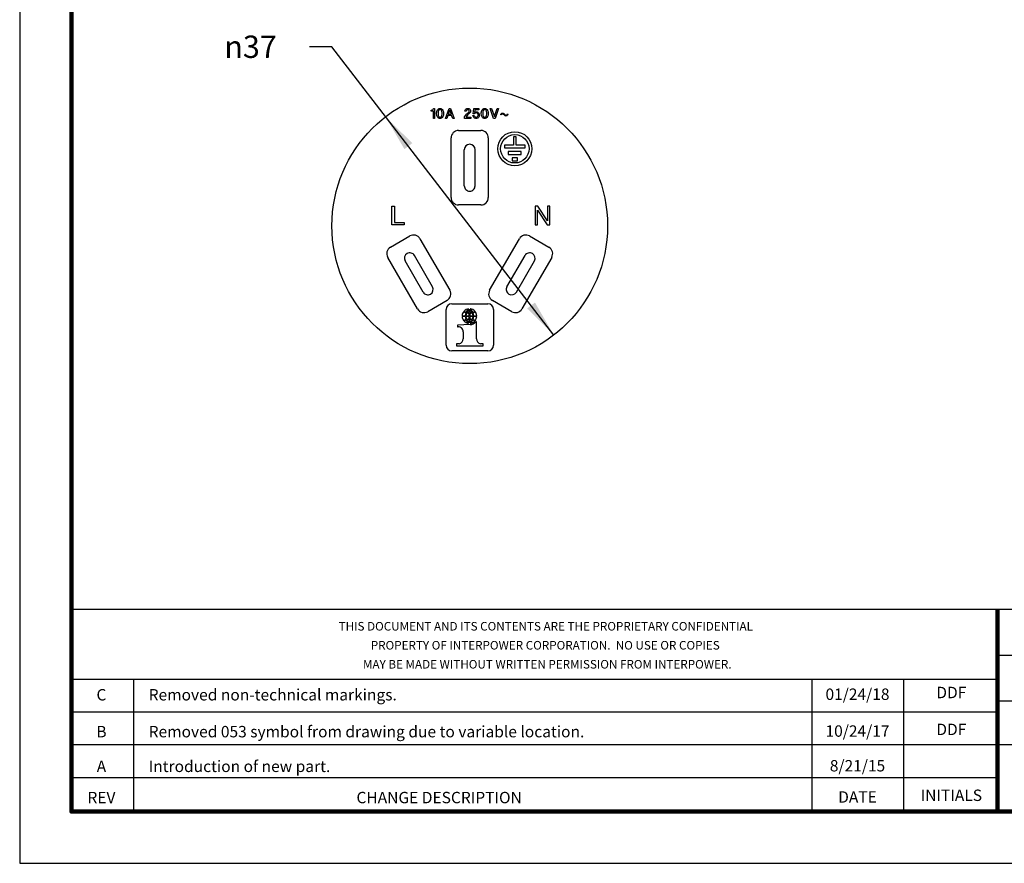
# Model space of a CAD drawing. Units: inches. Extents: x 243 to 512, y 182 to 390.
# Drawn here: x 243 to 375, y 182 to 295 of the extents above; entities that cross this region are included whole.
import ezdxf
from ezdxf.enums import TextEntityAlignment as Align

# ---------------------------------------------------------------- set-up
doc = ezdxf.new("R2010")
doc.units = ezdxf.units.IN
doc.header["$MEASUREMENT"] = 0
for name, color, linetype in [('1', 6, 'Continuous'), ('PLOT BORDER', 3, 'Continuous'), ('TITLE BLOCK', 4, 'Continuous'), ('TITLE BLOCK TEXT', 6, 'Continuous')]:
    doc.layers.add(name, color=color, linetype=linetype)
doc.styles.add('CONVERTER_12', font='txt.shx', dxfattribs={"width": 0.9})

# ---------------------------------------------------------------- blocks, each defined once
blk = doc.blocks.new('Contact__3', base_point=(142.275000906364, 87.06791514275045))
at = {"color": 7, "linetype": 'Continuous'}
for p, q in [((142.275000906364, 87.79291514275046), (142.275000906364, 92.63291514275046)), ((143.725000906364, 87.79291514275046), (143.725000906364, 92.63291514275046))]:
    blk.add_line(p, q, dxfattribs=at)
for centre, radius, start, end in [((143.000000906364, 92.63291514275045), 0.7250000000000085, 90, 179.9999999999989), ((143.000000906364, 92.63291514275045), 0.7249999999999943, 1.123064825454713e-12, 90), ((143.000000906364, 87.79291514275045), 0.7249999999999943, 179.9999999999989, -90), ((143.000000906364, 87.79291514275045), 0.7249999999999801, -90, 1.123064825454713e-12)]:
    blk.add_arc(centre, radius, start, end, dxfattribs=at)
blk = doc.blocks.new('Base__4', base_point=(131.8593621107903, 70.7488135276127))
at = {"color": 7, "linetype": 'Continuous'}
for p, q in [((141.500000906364, 95.21291514275046), (144.500000906364, 95.21291514275046)), ((140.500000906364, 86.21291514275046), (140.500000906364, 94.21291514275046)), ((145.500000906364, 94.21291514275046), (145.500000906364, 86.21291514275046)), ((144.500000906364, 85.21291514275046), (141.500000906364, 85.21291514275046)), ((132.3593621107903, 79.54304216167263), (134.9574383221436, 81.04304216167266)), ((136.323463725928, 80.67701675788824), (140.323463725928, 73.7488135276127)), ((145.6765380868, 73.74881352761271), (149.6765380868, 80.67701675788823)), ((151.0425634905844, 81.04304216167266), (153.6406397019378, 79.54304216167264)), ((135.9933367070058, 71.2488135276127), (131.9933367070058, 78.17701675788823)), ((154.0066651057222, 78.17701675788823), (150.0066651057222, 71.2488135276127)), ((139.9574383221436, 72.38278812382826), (137.3593621107903, 70.88278812382826)), ((148.6406397019378, 70.88278812382826), (146.0425634905845, 72.38278812382828))]:
    blk.add_line(p, q, dxfattribs=at)
for centre, radius, start, end in [((141.500000906364, 94.21291514275046), 1, 90, 180), ((144.500000906364, 94.21291514275046), 1, 0, 90), ((141.500000906364, 86.21291514275046), 1, 180, -90), ((144.500000906364, 86.21291514275046), 1, -90, 0), ((135.4574383221436, 80.17701675788824), 0.9999999999999836, 30.00000000000054, 120.0000000000006), ((150.5425634905844, 80.17701675788824), 0.9999999999999836, 59.99999999999946, 149.9999999999993), ((132.8593621107903, 78.67701675788821), 0.9999999999999836, 120.0000000000006, -150.0000000000026), ((153.1406397019377, 78.67701675788823), 1.000000000000058, -29.9999999999981, 59.99999999999382), ((139.4574383221436, 73.2488135276127), 0.9999999999999959, -59.99999999999987, 30.00000000000054), ((146.5425634905845, 73.24881352761271), 1.000000000000058, 150.0000000000019, -120.0000000000001), ((136.8593621107903, 71.7488135276127), 1.000000000000058, -150.0000000000019, -59.99999999999987), ((149.1406397019378, 71.7488135276127), 0.9999999999999959, -120.0000000000001, -30.00000000000136)]:
    blk.add_arc(centre, radius, start, end, dxfattribs=at)
blk = doc.blocks.new('Contact_2_1__5', base_point=(147.9066015962609, 73.14213366559218))
at = {"color": 7, "linetype": 'Continuous'}
for p, q in [((148.0037331785172, 74.22963366559216), (150.4237331785172, 78.42119661990884)), ((149.2594700140046, 73.50463366559212), (151.6794700140047, 77.69619661990882))]:
    blk.add_line(p, q, dxfattribs=at)
for centre, radius, start, end in [((151.0516015962609, 78.05869661990884), 0.7250000000000315, 59.99999999999261, 149.9999999999989), ((151.0516015962609, 78.05869661990884), 0.7250000000000821, -29.99999999999859, 59.99999999999261), ((148.6316015962609, 73.86713366559216), 0.724999999999994, 150, -119.9999999999999), ((148.6316015962609, 73.86713366559216), 0.7250000000000258, -119.9999999999999, -30.00000000000405)]:
    blk.add_arc(centre, radius, start, end, dxfattribs=at)
blk = doc.blocks.new('Contact_2__6', base_point=(134.223400216467, 73.14213366559211))
at = {"color": 7, "linetype": 'Continuous'}
for p, q in [((137.9962686342107, 74.22963366559212), (135.5762686342107, 78.4211966199088)), ((136.7405317987232, 73.50463366559212), (134.3205317987232, 77.6961966199088))]:
    blk.add_line(p, q, dxfattribs=at)
for centre, radius, start, end in [((134.948400216467, 78.0586966199088), 0.7250000000000438, 120.0000000000068, -150.0000000000034), ((134.948400216467, 78.0586966199088), 0.7249999999999694, 30.00000000000114, 120.0000000000068), ((137.368400216467, 73.86713366559212), 0.7250000000000012, -59.99999999999902, 30.00000000000001), ((137.368400216467, 73.86713366559212), 0.7250000000000679, -150.0000000000034, -59.99999999999902)]:
    blk.add_arc(centre, radius, start, end, dxfattribs=at)
blk = doc.blocks.new('*D16')
at = {"layer": '1', "color": 1, "linetype": 'Continuous'}
for p, q in [((124.4860941729069, 106.4510420698399), (121.4860941729069, 106.4510420698399)), ((154.2861422272107, 67.74645679554173), (124.4860941729069, 106.4510420698399))]:
    blk.add_line(p, q, dxfattribs=at)
at = {"layer": '1', "color": 1}
for points in [[(135.2857449117266, 93.5033628860793), (134.2425911894954, 92.70020143039619), (131.7138595855173, 97.063551746159)], [(150.7142569010014, 71.30664565562144), (151.7574106232326, 72.10980711130455), (154.2861422272107, 67.74645679554173)]]:
    blk.add_solid(points, dxfattribs=at)
at = {"layer": '1', "color": 1, "insert": (110.0660941729214, 104.9510301434233), "char_height": 3, "attachment_point": 7, "rotation": 0.00013888888888888892, "line_spacing_factor": 0.6002400960384154, "style": 'CONVERTER_12'}
blk.add_mtext('\\C1; {\\Fgdt;n}\\C1;37', dxfattribs=at)

msp = doc.modelspace()

# ---------------------------------------------------------------- linework, layer by layer
at = {"color": 7, "linetype": 'Continuous'}
for p, q in [((298.0880990489123, 282.9669638354715), (298.1214365489124, 282.9669638365758)), ((298.0880990533299, 282.8336138354714), (298.0880990489123, 282.9669638354715)), ((298.4048053033298, 282.8336138459629), (298.0880990533299, 282.8336138354714)), ((298.1214365489124, 282.9669638365758), (298.2047802983602, 282.9836325893367)), ((298.2047802983602, 282.9836325893367), (298.254786547808, 283.0003013409932)), ((298.254786547808, 283.0003013409932), (298.3214615467035, 283.033638843202)), ((298.3214615467035, 283.033638843202), (298.371467795047, 283.0836450948586)), ((298.371467795047, 283.0836450948586), (298.4214740428383, 283.1503200965151)), ((298.4048053353564, 281.8668263459629), (298.4048053033298, 282.8336138459629)), ((298.4214740428383, 283.1503200965151), (298.4381427911817, 283.2003263470673)), ((298.4381427911817, 283.2003263470673), (298.5714927911818, 283.2003263514847)), ((298.5714927911818, 283.2003263514847), (298.5714928353564, 281.8668263514847)), ((298.8548615560907, 282.7502701108718), (298.8715303027777, 282.8502826114239)), ((298.8715303027777, 282.8502826114239), (298.9048678000166, 282.9336263625283)), ((298.9048678000166, 282.9336263625283), (298.9382052978079, 283.0003013636327)), ((298.9382052978079, 283.0003013636327), (298.9882115455993, 283.0669763652893)), ((298.9882115455993, 283.0669763652893), (299.0382177939426, 283.1169826169458)), ((299.0382178038819, 282.8169451169458), (299.021549059956, 282.6335888663936)), ((299.0382177939426, 283.1169826169458), (299.0882240428384, 283.1503201186024)), ((299.0715553011211, 282.9002888680502), (299.0382178038819, 282.8169451169458)), ((299.1048927994644, 282.9502951191545), (299.0715553011211, 282.9002888680502)), ((299.0882240428384, 283.1503201186024), (299.171567791734, 283.1836576213633)), ((299.1715677978078, 283.0003013713632), (299.1048927994644, 282.9502951191545)), ((299.171567791734, 283.1836576213633), (299.2382427911817, 283.200326373572)), ((299.2382427967036, 283.033638873572), (299.1715677978078, 283.0003013713632)), ((299.2382427911817, 283.200326373572), (299.3549240411818, 283.2003263774372)), ((299.3549240467037, 283.0336388774373), (299.2382427967036, 283.033638873572)), ((299.3549240411818, 283.2003263774372), (299.421599041734, 283.1836576296459)), ((299.4215990478079, 283.000301379646), (299.3549240467037, 283.0336388774373)), ((299.421599041734, 283.1836576296459), (299.5049427928383, 283.1503201324069)), ((299.4882740494645, 282.9502951318547), (299.4215990478079, 283.000301379646)), ((299.5216115511211, 282.9002888829591), (299.4882740494645, 282.9502951318547)), ((299.5049427928383, 283.1503201324069), (299.5549490439428, 283.1169826340634)), ((299.554949053882, 282.8169451340634), (299.5216115511211, 282.9002888829591)), ((299.5549490439428, 283.1169826340634), (299.6049552955992, 283.0669763857201)), ((299.571617809956, 282.6335888846156), (299.554949053882, 282.8169451340634)), ((299.6049552955992, 283.0669763857201), (299.6549615478079, 283.0003013873765)), ((299.6549615478079, 283.0003013873765), (299.6882990500168, 282.9336263884809)), ((299.6882990500168, 282.9336263884809), (299.7216365527777, 282.8502826395853)), ((299.7216365527777, 282.8502826395853), (299.7383053060906, 282.7502701401377)), ((300.0216740853564, 281.8668263995245), (300.5050677911818, 283.2003264155378)), ((300.6050802989123, 282.9669639188509), (300.4050553165821, 282.4335639122247)), ((300.5050677911818, 283.2003264155378), (300.7050927911818, 283.200326422164)), ((300.8217740665822, 282.4335639260293), (300.6050802989123, 282.9669639188509)), ((300.7050927911818, 283.200326422164), (301.1884865853564, 281.8668264381773)), ((302.6331115516732, 282.8836202360332), (302.6497802989122, 282.9669639865853)), ((302.6331115538819, 282.8169452360331), (302.6331115516732, 282.8836202360332)), ((302.816467803882, 282.8169452421071), (302.6331115538819, 282.8169452360331)), ((302.6497802989122, 282.9669639865853), (302.7164552955992, 283.066976488794)), ((302.7164552955992, 283.066976488794), (302.7831302933905, 283.1336514910028)), ((302.7831302933905, 283.1336514910028), (302.8831427917339, 283.1836577443158)), ((302.8331365500167, 282.9336264926593), (302.8164678016733, 282.8836202421071)), ((302.8164678016733, 282.8836202421071), (302.816467803882, 282.8169452421071)), ((302.8664740483601, 282.9836327437637), (302.8331365500167, 282.9336264926593)), ((302.9164802972557, 283.0169702454201), (302.8664740483601, 282.9836327437637)), ((302.8831427917339, 283.1836577443158), (302.9664865411818, 283.2003264970767)), ((302.9831552967037, 283.0336389976289), (302.9164802972557, 283.0169702454201)), ((302.9664865411818, 283.2003264970767), (303.0664990411817, 283.2003265003898)), ((303.0498302967037, 283.0336389998376), (302.9831552967037, 283.0336389976289)), ((303.1165052972558, 283.0169702520463), (303.0498302967037, 283.0336389998376)), ((303.0664990411817, 283.2003265003898), (303.1498427917339, 283.1836577531507)), ((303.1665115483602, 282.9836327537029), (303.1165052972558, 283.0169702520463)), ((303.1498427917339, 283.1836577531507), (303.2498552933905, 283.1336515064638)), ((303.1998490500167, 282.9336265048073), (303.1665115483602, 282.9836327537029)), ((303.2165178016733, 282.8836202553595), (303.1998490500167, 282.9336265048073)), ((303.1998490555385, 282.7669390048072), (303.216517803882, 282.8169452553594)), ((303.216517803882, 282.8169452553594), (303.2165178016733, 282.8836202553595)), ((303.2498552933905, 283.1336515064638), (303.3165302955993, 283.0669765086725)), ((303.3165302955993, 283.0669765086725), (303.3832052989122, 282.9669640108813)), ((303.3832052989122, 282.9669640108813), (303.3998740516732, 282.8836202614334)), ((303.3998740538819, 282.8169452614334), (303.3832053066428, 282.7336015108813)), ((303.3998740516732, 282.8836202614334), (303.3998740538819, 282.8169452614334)), ((303.7332490654778, 282.4669015224771), (303.8332615411817, 283.2003265257902)), ((303.8332615411817, 283.2003265257902), (304.5166802911817, 283.2003265484296)), ((303.9666115467036, 283.0336390302076), (303.9166053088517, 282.6669265285511)), ((304.5166802967035, 283.0336390484297), (303.9666115467036, 283.0336390302076)), ((304.5166802911817, 283.2003265484296), (304.5166802967035, 283.0336390484297)), ((304.8500553060907, 282.7502703094733), (304.8667240527777, 282.8502828100254)), ((304.8667240527777, 282.8502828100254), (304.9000615500166, 282.9336265611298)), ((304.9000615500166, 282.9336265611298), (304.9333990478079, 283.0003015622342)), ((304.9333990478079, 283.0003015622342), (304.9834052955993, 283.0669765638908)), ((304.9834052955993, 283.0669765638908), (305.0334115439426, 283.1169828155473)), ((305.0334115538819, 282.8169453155473), (305.016742809956, 282.6335890649951)), ((305.0334115439426, 283.1169828155473), (305.0834177928382, 283.1503203172039)), ((305.0667490511211, 282.9002890666517), (305.0334115538819, 282.8169453155473)), ((305.1000865494644, 282.950295317756), (305.0667490511211, 282.9002890666517)), ((305.0834177928382, 283.1503203172039), (305.166761541734, 283.1836578199648)), ((305.1667615478079, 283.0003015699647), (305.1000865494644, 282.950295317756)), ((305.166761541734, 283.1836578199648), (305.2334365411817, 283.2003265721735)), ((305.2334365467036, 283.0336390721735), (305.1667615478079, 283.0003015699647)), ((305.2334365411817, 283.2003265721735), (305.3501177911818, 283.2003265760387)), ((305.3501177967037, 283.0336390760388), (305.2334365467036, 283.0336390721735)), ((305.3501177911818, 283.2003265760387), (305.416792791734, 283.1836578282475)), ((305.4167927978079, 283.0003015782474), (305.3501177967037, 283.0336390760388)), ((305.416792791734, 283.1836578282475), (305.5001365428383, 283.1503203310084)), ((305.4834677994645, 282.9502953304562), (305.4167927978079, 283.0003015782474)), ((305.5168053011211, 282.9002890815606), (305.4834677994645, 282.9502953304562)), ((305.5001365428383, 283.1503203310084), (305.5501427939427, 283.1169828326649)), ((305.550142803882, 282.8169453326649), (305.5168053011211, 282.9002890815606)), ((305.5501427939427, 283.1169828326649), (305.6001490455992, 283.0669765843215)), ((305.566811559956, 282.6335890832171), (305.550142803882, 282.8169453326649)), ((305.6001490455992, 283.0669765843215), (305.6501552978079, 283.000301585978)), ((305.6501552978079, 283.000301585978), (305.6834928000167, 282.9336265870824)), ((305.6834928000167, 282.9336265870824), (305.7168303027776, 282.8502828381868)), ((305.7168303027776, 282.8502828381868), (305.7334990560906, 282.750270338739)), ((306.4835928353564, 281.8668266135871), (306.0168677911818, 283.200326598126)), ((306.0168677911818, 283.200326598126), (306.2002240411817, 283.2003266042)), ((306.2002240411817, 283.2003266042), (306.5836053270737, 282.1168578669002)), ((306.5836053270737, 282.1168578669002), (306.9669865411818, 283.2003266296005)), ((307.1503427911817, 283.2003266356744), (306.6836178353564, 281.8668266202133)), ((306.9669865411818, 283.2003266296005), (307.1503427911817, 283.2003266356744)), ((298.5714928353564, 281.8668263514847), (298.4048053353564, 281.8668263459629)), ((298.8381928110604, 282.6002513603196), (298.8548615560907, 282.7502701108718)), ((298.8381928154778, 282.4669013603196), (298.8381928110604, 282.6002513603196)), ((298.8548615704475, 282.3168826108717), (298.8381928154778, 282.4669013603196)), ((298.8715303237605, 282.216870111424), (298.8548615704475, 282.3168826108717)), ((298.9048678265214, 282.1335263625284), (298.8715303237605, 282.216870111424)), ((298.9382053287302, 282.0668513636327), (298.9048678265214, 282.1335263625284)), ((298.9882115809389, 282.0001763652892), (298.9382053287302, 282.0668513636327)), ((299.0382178325955, 281.9501701169458), (298.9882115809389, 282.0001763652892)), ((299.021549059956, 282.6335888663936), (299.0215490665821, 282.4335638663936)), ((299.0215490665821, 282.4335638663936), (299.0382178226562, 282.2502076169458)), ((299.0382178226562, 282.2502076169458), (299.0715553254171, 282.1668638680502)), ((299.0882240836997, 281.9168326186024), (299.0382178325955, 281.9501701169458)), ((299.0715553254171, 282.1668638680502), (299.1048928270736, 282.1168576191545)), ((299.1715678348041, 281.8834951213632), (299.0882240836997, 281.9168326186024)), ((299.1048928270736, 282.1168576191545), (299.1715678287302, 282.0668513713633)), ((299.1715678287302, 282.0668513713633), (299.2382428298346, 282.033513873572)), ((299.2382428353563, 281.8668263735719), (299.1715678348041, 281.8834951213632)), ((299.2382428298346, 282.033513873572), (299.3549240798345, 282.0335138774373)), ((299.3549240853563, 281.8668263774373), (299.2382428353563, 281.8668263735719)), ((299.3549240798345, 282.0335138774373), (299.4215990787302, 282.066851379646)), ((299.4215990848041, 281.883495129646), (299.3549240853563, 281.8668263774373)), ((299.4215990787302, 282.066851379646), (299.4882740770736, 282.1168576318547)), ((299.5049428336998, 281.9168326324069), (299.4215990848041, 281.883495129646)), ((299.4882740770736, 282.1168576318547), (299.5216115754171, 282.1668638829591)), ((299.5549490825955, 281.9501701340635), (299.5049428336998, 281.9168326324069)), ((299.5216115754171, 282.1668638829591), (299.5549490726562, 282.2502076340635)), ((299.5549490726562, 282.2502076340635), (299.5716178165821, 282.4335638846156)), ((299.6049553309389, 282.00017638572), (299.5549490825955, 281.9501701340635)), ((299.5716178165821, 282.4335638846156), (299.571617809956, 282.6335888846156)), ((299.6549615787302, 282.0668513873766), (299.6049553309389, 282.00017638572)), ((299.6882990765214, 282.1335263884808), (299.6549615787302, 282.0668513873766)), ((299.7216365737605, 282.2168701395852), (299.6882990765214, 282.1335263884808)), ((299.7383053204475, 282.3168826401376), (299.7216365737605, 282.2168701395852)), ((299.7383053060906, 282.7502701401377), (299.7549740610604, 282.6002513906896)), ((299.7549740654778, 282.4669013906897), (299.7383053204475, 282.3168826401376)), ((299.7549740610604, 282.6002513906896), (299.7549740654778, 282.4669013906897)), ((300.2050303353564, 281.8668264055985), (300.0216740853564, 281.8668263995245)), ((300.355049072104, 282.2668764105682), (300.2050303353564, 281.8668264055985)), ((300.855111572104, 282.2668764271336), (300.355049072104, 282.2668764105682)), ((300.4050553165821, 282.4335639122247), (300.8217740665822, 282.4335639260293)), ((301.0051303353564, 281.8668264321033), (300.855111572104, 282.2668764271336)), ((301.1884865853564, 281.8668264381773), (301.0051303353564, 281.8668264321033)), ((302.5664365820433, 281.9668389838243), (302.5997740781779, 282.0835202349288)), ((302.5664365853563, 281.8668264838244), (302.5664365820433, 281.9668389838243)), ((303.4498803353564, 281.86682651309), (302.5664365853563, 281.8668264838244)), ((302.5997740781779, 282.0835202349288), (302.6664490743126, 282.2002014871375)), ((302.6664490743126, 282.2002014871375), (302.7497928209997, 282.3002139898983)), ((302.7497928209997, 282.3002139898983), (302.8498053171344, 282.4168952432115)), ((302.8331365765215, 282.1335264926593), (302.7997990798345, 282.0335139915549)), ((302.7997990798345, 282.0335139915549), (303.4498803298345, 282.03351401309)), ((302.9164803226562, 282.2502077454201), (302.8331365765215, 282.1335264926593)), ((302.8498053171344, 282.4168952432115), (302.9498178143733, 282.5002389965246)), ((303.0331615682387, 282.3835577492854), (302.9164803226562, 282.2502077454201)), ((302.9498178143733, 282.5002389965246), (303.166511557195, 282.716932753703)), ((303.1498428149256, 282.4835702531507), (303.0331615682387, 282.3835577492854)), ((303.2831928110604, 282.6002515075683), (303.1498428149256, 282.4835702531507)), ((303.166511557195, 282.716932753703), (303.1998490555385, 282.7669390048072)), ((303.316530309956, 282.6335890086725), (303.2831928110604, 282.6002515075683)), ((303.3832053066428, 282.7336015108813), (303.316530309956, 282.6335890086725)), ((303.4498803298345, 282.03351401309), (303.4498803353564, 281.86682651309)), ((303.7165803232083, 282.2335390219249), (303.8832678226562, 282.2502077774467)), ((303.7499178265215, 282.1335265230293), (303.7165803232083, 282.2335390219249)), ((303.8999365654778, 282.4669015279989), (303.7332490654778, 282.4669015224771)), ((303.7832553287301, 282.0668515241337), (303.7499178265215, 282.1335265230293)), ((303.8332615809388, 282.0001765257902), (303.7832553287301, 282.0668515241337)), ((303.8832678325955, 281.9501702774468), (303.8332615809388, 282.0001765257902)), ((303.8832678226562, 282.2502077774467), (303.9166053254171, 282.1668640285511)), ((303.9332740836999, 281.9168327791033), (303.8832678325955, 281.9501702774468)), ((303.9332740638213, 282.5169077791032), (303.8999365654778, 282.4669015279989)), ((303.9166053088517, 282.6669265285511), (303.9999490571951, 282.716932781312)), ((303.9166053254171, 282.1668640285511), (303.9499428270736, 282.1168577796554)), ((303.9999490621647, 282.566914031312), (303.9332740638213, 282.5169077791032)), ((304.0166178348042, 281.8834952818642), (303.9332740836999, 281.9168327791033)), ((303.9499428270736, 282.1168577796554), (304.0166178287302, 282.0668515318642)), ((303.9999490571951, 282.716932781312), (304.0999615560906, 282.7502702846251)), ((304.0999615610604, 282.600251534625), (303.9999490621647, 282.566914031312)), ((304.0166178287302, 282.0668515318642), (304.0999615798346, 282.0335140346251)), ((304.0999615853564, 281.8668265346251), (304.0166178348042, 281.8834952818642)), ((304.0999615560906, 282.7502702846251), (304.1833053060907, 282.750270287386)), ((304.1833053110604, 282.600251537386), (304.0999615610604, 282.600251534625)), ((304.0999615798346, 282.0335140346251), (304.1833053298345, 282.033514037386)), ((304.1833053353564, 281.866826537386), (304.0999615853564, 281.8668265346251)), ((304.1833053060907, 282.750270287386), (304.2666490566428, 282.7336015401469)), ((304.2666490621647, 282.5669140401469), (304.1833053110604, 282.600251537386)), ((304.1833053298345, 282.033514037386), (304.2666490787301, 282.0668515401469)), ((304.2666490848042, 281.8834952901469), (304.1833053353564, 281.866826537386)), ((304.2666490566428, 282.7336015401469), (304.3499928077473, 282.7002640429079)), ((304.3333240638212, 282.5169077923556), (304.2666490621647, 282.5669140401469)), ((304.2666490787301, 282.0668515401469), (304.3333240770737, 282.1168577923556)), ((304.3499928336997, 281.9168327929078), (304.2666490848042, 281.8834952901469)), ((304.3666615654778, 282.46690154346), (304.3333240638212, 282.5169077923556)), ((304.3333240770737, 282.1168577923556), (304.3666615754171, 282.16686404346)), ((304.3499928077473, 282.7002640429079), (304.4500053110603, 282.6002515462209)), ((304.3999990825954, 281.9501702945644), (304.3499928336997, 281.9168327929078)), ((304.3999990682387, 282.3835577945644), (304.3666615654778, 282.46690154346)), ((304.3666615754171, 282.16686404346), (304.3999990726561, 282.2502077945644)), ((304.3999990726561, 282.2502077945644), (304.3999990682387, 282.3835577945644)), ((304.4500053309389, 282.0001765462209), (304.3999990825954, 281.9501702945644)), ((304.4500053110603, 282.6002515462209), (304.500011563269, 282.5335765478775)), ((304.5000115787302, 282.0668515478775), (304.4500053309389, 282.0001765462209)), ((304.500011563269, 282.5335765478775), (304.5333490654778, 282.4669015489818)), ((304.5333490765215, 282.1335265489819), (304.5000115787302, 282.0668515478775)), ((304.5333490654778, 282.4669015489818), (304.5666865687908, 282.3668890500862)), ((304.5666865732084, 282.2335390500862), (304.5333490765215, 282.1335265489819)), ((304.5666865687908, 282.3668890500862), (304.5666865732084, 282.2335390500862)), ((304.8333865610603, 282.6002515589211), (304.8500553060907, 282.7502703094733)), ((304.8333865654778, 282.4669015589211), (304.8333865610603, 282.6002515589211)), ((304.8500553204475, 282.3168828094733), (304.8333865654778, 282.4669015589211)), ((304.8667240737605, 282.2168703100255), (304.8500553204475, 282.3168828094733)), ((304.9000615765214, 282.1335265611298), (304.8667240737605, 282.2168703100255)), ((304.9333990787302, 282.0668515622342), (304.9000615765214, 282.1335265611298)), ((304.9834053309389, 282.0001765638907), (304.9333990787302, 282.0668515622342)), ((305.0334115825955, 281.9501703155473), (304.9834053309389, 282.0001765638907)), ((305.016742809956, 282.6335890649951), (305.0167428165821, 282.4335640649952)), ((305.0167428165821, 282.4335640649952), (305.0334115726562, 282.2502078155472)), ((305.0334115726562, 282.2502078155472), (305.0667490754171, 282.1668640666517)), ((305.0834178336997, 281.9168328172038), (305.0334115825955, 281.9501703155473)), ((305.0667490754171, 282.1668640666517), (305.1000865770736, 282.116857817756)), ((305.1667615848041, 281.8834953199647), (305.0834178336997, 281.9168328172038)), ((305.1000865770736, 282.116857817756), (305.1667615787302, 282.0668515699648)), ((305.1667615787302, 282.0668515699648), (305.2334365798346, 282.0335140721735)), ((305.2334365853563, 281.8668265721735), (305.1667615848041, 281.8834953199647)), ((305.2334365798346, 282.0335140721735), (305.3501178298345, 282.0335140760387)), ((305.3501178353564, 281.8668265760388), (305.2334365853563, 281.8668265721735)), ((305.3501178298345, 282.0335140760387), (305.4167928287302, 282.0668515782475)), ((305.4167928348041, 281.8834953282475), (305.3501178353564, 281.8668265760388)), ((305.4167928287302, 282.0668515782475), (305.4834678270736, 282.1168578304562)), ((305.5001365836997, 281.9168328310084), (305.4167928348041, 281.8834953282475)), ((305.4834678270736, 282.1168578304562), (305.5168053254171, 282.1668640815606)), ((305.5501428325954, 281.9501703326649), (305.5001365836997, 281.9168328310084)), ((305.5168053254171, 282.1668640815606), (305.5501428226562, 282.250207832665)), ((305.5501428226562, 282.250207832665), (305.5668115665821, 282.4335640832171)), ((305.6001490809389, 282.0001765843215), (305.5501428325954, 281.9501703326649)), ((305.5668115665821, 282.4335640832171), (305.566811559956, 282.6335890832171)), ((305.6501553287302, 282.066851585978), (305.6001490809389, 282.0001765843215)), ((305.6834928265214, 282.1335265870824), (305.6501553287302, 282.066851585978)), ((305.7168303237605, 282.2168703381867), (305.6834928265214, 282.1335265870824)), ((305.7334990704474, 282.3168828387389), (305.7168303237605, 282.2168703381867)), ((305.7334990560906, 282.750270338739), (305.7501678110604, 282.6002515892911)), ((305.7501678154778, 282.4669015892911), (305.7334990704474, 282.3168828387389)), ((305.7501678110604, 282.6002515892911), (305.7501678154778, 282.4669015892911)), ((306.6836178353564, 281.8668266202133), (306.4835928353564, 281.8668266135871)), ((307.4170428176866, 282.4002266445093), (307.5670615627168, 282.550245399479)), ((307.4837178198952, 282.3335516467181), (307.4170428176866, 282.4002266445093)), ((307.6170678160299, 282.4502329011355), (307.4837178198952, 282.3335516467181)), ((307.5670615627168, 282.550245399479), (307.6504053116125, 282.5835829022399)), ((307.7004115649256, 282.4835704038965), (307.6170678160299, 282.4502329011355)), ((307.6504053116125, 282.5835829022399), (307.7504178116126, 282.5835829055529)), ((307.78375531603, 282.4502329066573), (307.7004115649256, 282.4835704038965)), ((307.7504178116126, 282.5835829055529), (307.850430313269, 282.5335766588661)), ((307.9337740715517, 282.283545411627), (307.78375531603, 282.4502329066573)), ((307.850430313269, 282.5335766588661), (308.0171178198952, 282.3335516643879)), ((308.0504553243127, 282.2002016654923), (307.9337740715517, 282.283545411627)), ((308.0171178198952, 282.3335516643879), (308.1004615709996, 282.3002141671488)), ((308.1504678248648, 282.1835329188053), (308.0504553243127, 282.2002016654923)), ((308.1004615709996, 282.3002141671488), (308.2004740709996, 282.3002141704619)), ((308.2504803237606, 282.2168704221184), (308.1504678248648, 282.1835329188053)), ((308.2004740709996, 282.3002141704619), (308.2838178182386, 282.3835579232228)), ((308.3504928204475, 282.3168829254315), (308.2504803237606, 282.2168704221184)), ((308.2838178182386, 282.3835579232228), (308.3338240654778, 282.4669016748793)), ((308.3338240654778, 282.4669016748793), (308.4004990671343, 282.4168954270881)), ((308.4004990671343, 282.4168954270881), (308.3504928204475, 282.3168829254315)), ((309.141524100796, 279.3886926414474), (309.1415240640108, 278.2774426414475)), ((309.522524100796, 279.3886926288354), (309.141524100796, 279.3886926414474)), ((309.5225240640109, 278.2774426288354), (309.522524100796, 279.3886926288354)), ((307.9634365749239, 278.2774426804451), (307.9634365623119, 277.896442680445)), ((309.1415240640108, 278.2774426414475), (307.9634365749239, 278.2774426804451)), ((307.9634365623119, 277.896442680445), (310.7006115404856, 277.8964425898378)), ((310.7006115530976, 278.2774425898377), (309.5225240640109, 278.2774426288354)), ((310.7006115404856, 277.8964425898378), (310.7006115530976, 278.2774425898377)), ((308.4583700648096, 277.4201926640616), (308.4583700521977, 277.0391926640615)), ((310.2056780064579, 277.4201926062213), (308.4583700648096, 277.4201926640616)), ((308.4583700521977, 277.0391926640615), (310.2056779938457, 277.0391926062213)), ((308.9827740072567, 276.5629426467025), (308.9827739946446, 276.1819426467025)), ((309.6812740072567, 276.5629426235804), (308.9827740072567, 276.5629426467025)), ((309.6812739946446, 276.1819426235804), (309.6812740072567, 276.5629426235804)), ((310.2056779938457, 277.0391926062213), (310.2056780064579, 277.4201926062213)), ((308.9827739946446, 276.1819426467025), (309.6812739946446, 276.1819426235804)), ((292.8166733662915, 270.0968360878505), (293.1659233662915, 270.0968360878547)), ((292.8166733619856, 267.5566470364782), (292.8166733662915, 270.0968360878505)), ((293.1659233662915, 270.0968360878547), (293.1659233662104, 267.8743336961172)), ((312.401874788242, 270.0968333428978), (312.052624788242, 270.0968333544588)), ((312.052624788242, 270.0968333544588), (312.0526247041618, 267.5568333544588)), ((313.7036247230799, 268.1283332998066), (312.401874788242, 270.0968333428978)), ((313.703624788242, 270.0968332998066), (313.7036247230799, 268.1283332998066)), ((314.0211247882421, 270.0968332892966), (313.703624788242, 270.0968332998066)), ((314.0211247041618, 267.5568332892966), (314.0211247882421, 270.0968332892966)), ((312.3701247041618, 267.5568333439488), (312.370124769324, 269.5253333439488)), ((312.370124769324, 269.5253333439488), (313.6718747041617, 267.5568333008576)), ((294.4994233619857, 267.5566470364987), (292.8166733619856, 267.5566470364782)), ((293.1659233662104, 267.8743336961172), (294.4994233662105, 267.8743336961334)), ((294.4994233662105, 267.8743336961334), (294.4994233619857, 267.5566470364987)), ((312.0526247041618, 267.5568333544588), (312.3701247041618, 267.5568333439488)), ((313.6718747041617, 267.5568333008576), (314.0211247041618, 267.5568332892966)), ((300.8808903511693, 256.9859578524662), (305.7068903511694, 256.9859578524662)), ((300.1188903511694, 251.3979578524662), (300.1188903511694, 256.2239578524662)), ((302.2705114394915, 255.3659506391825), (302.6879716294578, 255.3659384807662)), ((302.6879710114117, 255.2855151907643), (302.2705108213079, 255.2855094486399)), ((302.7667372060918, 255.3659500409499), (303.1911185911913, 255.3659238267462)), ((303.1911179733111, 255.2855221115013), (302.7667365878588, 255.2855024199672)), ((303.1911152341938, 254.9290943165242), (303.1911179733111, 255.2855221115013)), ((303.1911185911913, 255.3659238267462), (303.1911213303086, 255.7223516217234)), ((303.1911217957203, 255.782913333029), (303.1911253252325, 256.2421913407421)), ((303.2947813164719, 255.2855213148572), (303.2947785773547, 254.9290935198802)), ((303.7191627015715, 255.2854951006535), (303.2947813164719, 255.2855213148572)), ((303.2947846734694, 255.7223508250794), (303.2947819343523, 255.3659230301022)), ((303.2947819343523, 255.3659230301022), (303.7191633198046, 255.3659427216364)), ((303.2947886683934, 256.2421905440983), (303.294785138881, 255.7829125363851)), ((304.2153884681718, 255.2854945024211), (303.7979282782053, 255.2855066608373)), ((303.7979288962515, 255.3659299508394), (304.2153890863555, 255.3659356929636)), ((306.4688903511694, 256.2239578524662), (306.4688903511694, 251.3979578524662)), ((301.6391997966828, 254.1064730307195), (301.6391980147937, 253.8746046052728)), ((301.6391980147937, 253.8746046052728), (301.7430455026946, 253.8746038072137)), ((303.3299496510547, 254.1728171957249), (301.6391997966828, 254.1064730307195)), ((303.19111123927, 254.4092545975053), (303.1911147687822, 254.8685326052184)), ((303.2947781119432, 254.8685318085746), (303.2947745824308, 254.4092538008614)), ((304.1828585689281, 254.5452779108973), (304.0808780365694, 254.545278694609)), ((304.1828412099529, 252.2864402088085), (304.1828585689281, 254.5452779108973)), ((302.4049612951562, 253.2033972558057), (302.4049542485243, 252.2864538717181)), ((301.4924486430891, 251.5905819592015), (301.4924466127899, 251.326389148225)), ((301.4924466127899, 251.326389148225), (305.0953340895488, 251.3263614603419)), ((301.8615173896867, 251.6152565833427), (301.4924486430891, 251.5905819592015)), ((305.0953361198481, 251.5905542713184), (304.7262677525389, 251.6152345679803)), ((305.0953340895488, 251.3263614603419), (305.0953361198481, 251.5905542713184)), ((305.7068903511694, 250.6359578524662), (300.8808903511693, 250.6359578524662))]:
    msp.add_line(p, q, dxfattribs=at)
for centre, radius in [((303.2760240519217, 267.4375925614385), 18.5), ((309.3320240477203, 277.7853176351414), 2.286000000000003), ((309.3320240477203, 277.7853176351414), 1.905000000000002)]:
    msp.add_circle(centre, radius, dxfattribs=at)
for centre, radius, start, end in [((300.8808903511693, 256.2239578524662), 0.7620000000000005, 90, 180), ((305.7068903511694, 256.2239578524662), 0.7620000000000005, 0, 90), ((303.1826664531121, 255.3512410422974), 0.912273610883079, 139.3415178599878, 179.0761167116312), ((303.1826660609047, 255.3002050258563), 0.9122736108830741, 180.9230026620081, 220.6576015136564), ((302.9917040545636, 256.5579232841648), 0.7911993417044484, 230.7033770953441, 254.2144582690832), ((303.2164393142732, 255.3867228049398), 0.9127854630560919, 95.34312585885044, 137.7413969798251), ((302.9369540369784, 256.4220088917673), 0.5783671090769883, 226.7777932277438, 256.6255835429748), ((303.862690473108, 255.302505493459), 1.174842323068801, 180.8286274282156, 202.3956893715648), ((303.8626908298774, 255.3489301228358), 1.17484232306873, 157.6034300020712, 179.1704919454208), ((303.8318080449212, 255.3648239393822), 1.06507143414399, 157.3727015688743, 179.9394210781716), ((303.8318074438704, 255.2866121515774), 1.065071434143988, 180.05969829546, 202.6264178047456), ((304.019635429477, 255.2855097934132), 1.345011212467451, 131.3275113175903, 154.7463264818362), ((303.1962591574687, 256.9042149922084), 1.181874538080028, 252.8988817799461, 269.7509238672527), ((303.8885226004386, 255.3759856078819), 1.112059050187888, 128.8381449905148, 155.8430074301077), ((303.1835559816608, 256.8020387075457), 1.019153457790438, 252.3088305796742, 270.4253463426824), ((303.3023666167228, 256.8020377944961), 1.019153457790364, 269.5737730309617, 287.6902887939718), ((303.2896650113483, 256.9042142743923), 1.181874538080144, 270.2481955063855, 287.1002375936891), ((302.5973780798354, 255.3759955302174), 1.112059050187975, 24.15611194353874, 51.1609743831301), ((303.2694615309503, 255.3867223974686), 0.9127854630561477, 42.25772239380819, 84.65599351480367), ((302.4662638602144, 255.2855217309412), 1.345011212467512, 25.25279289179832, 48.67160805605845), ((302.654091862742, 255.2866212022212), 1.065071434144002, 337.372701568892, 359.9394210781715), ((302.6540924637929, 255.364832990026), 1.065071434143989, 0.05969829547305169, 22.62641780475708), ((303.5489627203826, 256.4220041885328), 0.5783671090770977, 283.3735358306623, 313.2213261458971), ((302.6232090777859, 255.3025150187677), 1.174842323068856, 337.6034300020796, 359.1704919454207), ((303.4942147917849, 256.5579194224126), 0.7911993417044461, 285.7846611045607, 309.2957422782984), ((302.6232094345553, 255.3489396481447), 1.174842323068802, 0.828627428218794, 22.3956893715648), ((303.3032334545512, 255.3002040993061), 0.9122736108830358, 319.3415178599878, 359.0761167116312), ((303.3032338467586, 255.3512401157473), 0.9122736108830741, 0.9230026620081259, 40.65760151365053), ((301.7591620557131, 253.2285171836417), 0.6462876050488522, 357.7724646567344, 91.42893998458823), ((302.9916851158785, 254.093525719191), 0.7911993417044461, 105.7846611045607, 129.2957422782905), ((302.9369371872806, 254.2294409530708), 0.5783671090768698, 103.373535830669, 133.2213261458961), ((303.2164383767131, 255.2647227441349), 0.9127854630561056, 222.2577223938225, 264.6559935147906), ((304.0196360474489, 255.3659234106623), 1.345011212467615, 205.2527928918085, 228.6716080560495), ((303.196234896315, 253.747230867211), 1.181874538080371, 90.24819550638551, 107.100237593696), ((303.1835332909405, 253.8494073471074), 1.019153457790364, 89.5737730309617, 107.690288793965), ((303.8885218278281, 255.2754496113862), 1.112059050187981, 204.1561119435385, 231.1609743831293), ((302.5973773072247, 255.2754595337217), 1.112059050187964, 308.8381449905184, 335.8430074301116), ((303.3023439260025, 253.8494064340579), 1.019153457790473, 72.3088305796673, 90.4253463426758), ((303.2896407501946, 253.747230149395), 1.181874538080293, 72.89888177994605, 89.75092386725272), ((303.2844874678329, 255.2076875089382), 1.035868416003459, 272.5154045793951, 320.2475432735047), ((302.4662644781863, 255.3659353481903), 1.34501121246744, 311.3275113175903, 334.7463264818362), ((303.2694605933901, 255.2647223366637), 0.9127854630560919, 275.3431258588504, 317.7413969798251), ((303.5489458706851, 254.2294362498362), 0.5783671090769299, 46.77779322775292, 76.62558354298817), ((303.4941958530998, 254.0935218574388), 0.7911993417044484, 50.70337709534417, 74.21445826908335), ((300.8808903511693, 251.3979578524662), 0.7620000000000005, 180, 270), ((301.7411163366783, 252.268335919884), 0.6640851100444528, 280.4457028197271, 1.563370390017913), ((304.84476200934, 252.2667601324606), 0.6622132965037163, 178.2969968026266, 259.6921687349385), ((305.7068903511694, 251.3979578524662), 0.7620000000000005, 270, 0)]:
    msp.add_arc(centre, radius, start, end, dxfattribs=at)
at = {"layer": 'PLOT BORDER'}
for p, q in [((242.8755369026948, 390.0209434902668), (242.8755369026948, 181.84793287374)), ((242.8755369026948, 181.84793287374), (512.2759035829058, 181.84793287374))]:
    msp.add_line(p, q, dxfattribs=at)
at = {"layer": 'TITLE BLOCK'}
for p, q in [((249.8171994173396, 215.9603813996197), (505.334241068261, 215.9603813996197)), ((374.1048895977506, 209.8130646126667), (441.4549812678031, 209.8130646126667)), ((249.8171994173396, 206.5837957443922), (374.1048895977506, 206.5837957443922)), ((258.1858257378524, 188.789595388384), (258.1858257378524, 206.5837957443922)), ((349.2477992578237, 188.789595388384), (349.2477992578237, 206.5837957443922)), ((361.5459413286292, 188.789595388384), (361.5459413286292, 206.5837957443922)), ((374.1048895977506, 203.6780251086146), (441.4549812678031, 203.6780251086146)), ((249.8171994173396, 202.1830795273146), (374.1048895977506, 202.1830795273146)), ((249.8171994173396, 197.7823633102374), (505.334241068261, 197.7823633102374)), ((249.8171994173396, 193.3816470931603), (374.1048895977506, 193.3816470931603))]:
    msp.add_line(p, q, dxfattribs=at)
at = {"layer": 'TITLE BLOCK', "lineweight": 100}
msp.add_line((374.1048895977506, 215.9603813996197), (374.1048895977506, 188.789595388384), dxfattribs=at)
msp.add_lwpolyline([(249.8171994173406, 383.0792809756218), (505.334241068262, 383.0792809756218), (505.334241068262, 188.7895953883846), (249.8171994173406, 188.7895953883846)], close=True, dxfattribs=at)

# ---------------------------------------------------------------- block references
for name, p in [('Base__4', (292.1353852563481, 255.7814018182007)), ('Contact__3', (302.5510240519218, 272.1005034333385)), ('Contact_2__6', (294.4994233620248, 258.1747219561802)), ('Contact_2_1__5', (308.1826247418187, 258.1747219561802))]:
    msp.add_blockref(name, p)
at = {"layer": '1'}
msp.add_blockref('*D16', (160.2760231455577, 185.032588290588), dxfattribs=at)

# ---------------------------------------------------------------- texts
at = {"layer": 'TITLE BLOCK TEXT'}
for s, height, p in [('THIS DOCUMENT AND ITS CONTENTS ARE THE PROPRIETARY CONFIDENTIAL', 1.14801292619408, (313.4859364107652, 213.1026503545753)), ('PROPERTY OF INTERPOWER CORPORATION.  NO USE OR COPIES', 1.14801292619408, (313.4172669335122, 210.5515097022234)), ('MAY BE MADE WITHOUT WRITTEN PERMISSION FROM INTERPOWER.', 1.14801292619408, (313.687098131295, 208.000370274419)), ('C', 1.530683901592107, (253.849334189, 203.7112855523175)), ('01/24/18', 1.530683901592107, (355.3281003668232, 203.7891457295376)), ('DDF', 1.530683901592107, (367.9188911494467, 204.0166581173099)), ('B', 1.530683901592107, (253.849334189, 198.7617570309516)), ('10/24/17', 1.530683901592107, (355.3281003668232, 198.8396172081717)), ('DDF', 1.530683901592107, (367.9188911494467, 199.067129595944)), ('A', 1.530683901592107, (253.849334189, 194.10407512905)), ('8/21/15', 1.530683901592107, (355.3281003668232, 194.1819353062701)), ('INITIALS', 1.530683901592107, (367.9188911494467, 190.2161890131043)), ('REV', 1.530683901592107, (253.849334189, 189.9108164481119)), ('DATE', 1.530683901592107, (355.3281003668232, 189.9886766253319))]:
    msp.add_text(s, height=height, dxfattribs=at).set_placement(p, align=Align.CENTER)
for s, p in [('Removed non-technical markings.', (260.1870210470452, 203.7112855523175)), ('Removed 053 symbol from drawing due to variable location.', (260.1870210470452, 198.7617570309516)), ('Introduction of new part.', (260.1870210470452, 194.10407512905)), ('CHANGE DESCRIPTION', (288.0779912283202, 189.9108164481119))]:
    msp.add_text(s, height=1.530683901592107, dxfattribs=at).set_placement(p)

doc.saveas('drawing.dxf')
